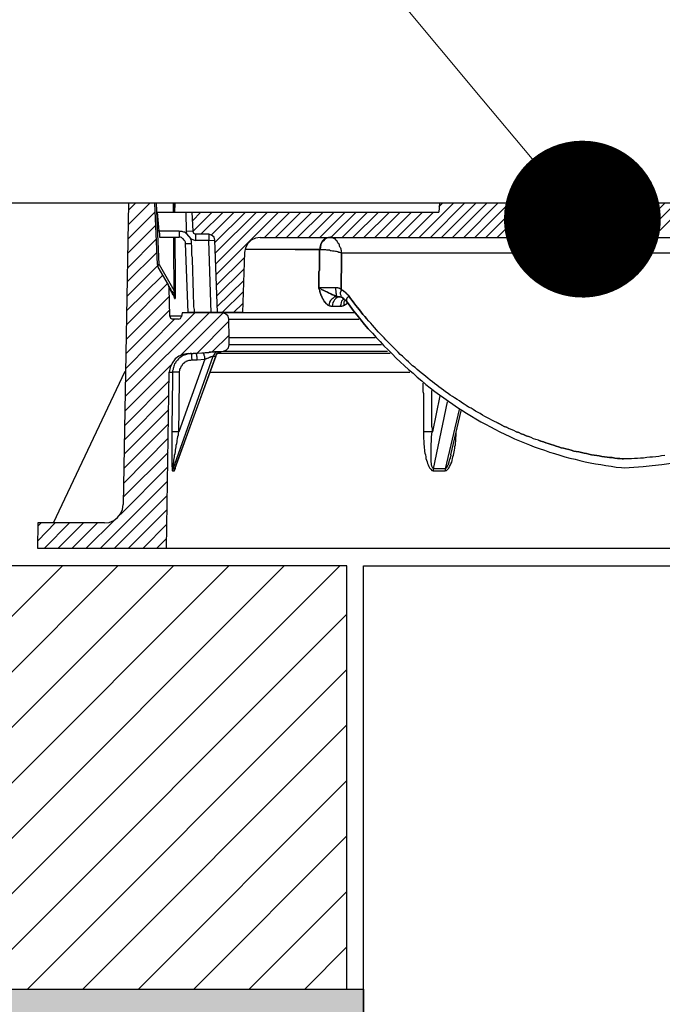
# Model space of a CAD drawing. Units: millimetres. Extents: x 463 to 15379, y -9756 to 21113.
# Drawn here: x 9162 to 9366, y 17676 to 17990 of the extents above; entities that cross this region are included whole.
import ezdxf
from ezdxf import colors
from ezdxf.entities.mleader import LeaderData, LeaderLine
from ezdxf.math import Vec2, Vec3

# ---------------------------------------------------------------- set-up
doc = ezdxf.new("R2010")
doc.units = ezdxf.units.MM
doc.layers.add('ISKOP', color=7, linetype='Continuous')
doc.layers.add('obrubi kotnih polja', color=7, linetype='Continuous', plot=False)
doc.layers.add('TEKST', color=1, linetype='Continuous', lineweight=9)
doc.styles.add('ACO', font='calibri.ttf')

# ---------------------------------------------------------------- blocks, each defined once
blk = doc.blocks.new('_Dot')
at = {"color": 0, "linetype": 'ByBlock', "lineweight": -2}
blk.add_line((-0.5, 0), (-1, 0), dxfattribs=at)
at = {"color": 0, "linetype": 'ByBlock', "const_width": 0.5}
blk.add_lwpolyline([(-0.25, 0, 1), (0.25, 0, 1)], format="xyb", close=True, dxfattribs=at)
blk = doc.blocks.new('314044_n')
blk.add_line((-80, -109.88), (80, -109.88))
for points in [[(-154.95, -2.2), (-152.75, 0)], [(-145.73, -19.46), (-146.52, 0)], [(-145.21, -19.46), (-145.99, 0)], [(-140.75, 0), (-140.75, -2.82)], [(-140.23, -2.82), (-140.23, 0)], [(-140.22, -2.82), (-140.1, 0)], [(-55.84, 0), (-55.96, -2.82)], [(-55.96, -1.11), (-54.85, 0)], [(-1.96, -10.94), (8.98, 0)], [(1.58, -10.94), (12.52, 0)], [(5.12, -10.94), (16.06, 0)], [(-154.91, 0), (-156.61, -95.99)], [(-155.17, -11.47), (-146.39, -2.69)], [(-155.04, -6.88), (-148.16, 0)], [(-145.21, -8.85), (-145.73, -2.82)], [(-145.73, -2.82), (-55.96, -2.82)], [(-136.69, -2.95), (-136.56, -8.98)], [(-134.73, -2.82), (-134.46, -8.85)], [(-134.59, -5.57), (-131.84, -2.82)], [(-134.46, -8.98), (-128.3, -2.82)], [(-131.84, -9.89), (-124.77, -2.82)], [(-128.43, -10.02), (-121.23, -2.82)], [(-127.39, -12.51), (-117.69, -2.82)], [(-127.26, -15.92), (-114.15, -2.82)], [(-127.12, -19.33), (-110.61, -2.82)], [(-126.99, -22.74), (-107.07, -2.82)], [(-111.53, -10.81), (-103.54, -2.82)], [(-107.99, -10.81), (-100, -2.82)], [(-104.45, -10.81), (-96.46, -2.82)], [(-100.91, -10.81), (-92.92, -2.82)], [(-97.38, -10.81), (-89.38, -2.82)], [(-93.84, -10.81), (-85.84, -2.82)], [(-90.3, -10.81), (-82.31, -2.82)], [(-86.76, -10.81), (-78.77, -2.82)], [(-83.35, -10.81), (-75.23, -2.82)], [(-79.82, -10.81), (-71.69, -2.82)], [(-76.28, -10.81), (-68.28, -2.82)], [(-72.74, -10.81), (-64.74, -2.82)], [(-69.2, -10.81), (-61.21, -2.82)], [(-65.66, -10.81), (-57.67, -2.82)], [(-62.12, -10.81), (-51.31, 0)], [(-58.59, -10.81), (-47.77, 0)], [(-55.05, -10.81), (-44.24, 0)], [(-51.51, -10.81), (-40.7, 0)], [(-47.97, -10.81), (-37.16, 0)], [(-44.43, -10.81), (-33.62, 0)], [(-40.89, -10.81), (-30.08, 0)], [(-37.35, -10.81), (-26.54, 0)], [(-33.82, -10.81), (-23.01, 0)], [(-30.28, -10.81), (-19.47, 0)], [(-26.74, -10.81), (-15.93, 0)], [(-23.2, -10.81), (-12.39, 0)], [(-19.66, -10.81), (-8.85, 0)], [(-16.12, -10.81), (-5.31, 0)], [(-12.59, -10.81), (-1.78, 0)], [(-9.05, -10.81), (1.76, 0)], [(-5.51, -10.81), (5.3, 0)], [(8.66, -10.94), (18.75, -0.85)], [(12.19, -10.94), (18.75, -4.39)], [(-155.19, -15.94), (-146.26, -7.01)], [(-138.79, -8.85), (-145.21, -8.85)], [(-145.21, -8.85), (-145.21, -9.24), (-145.08, -9.63), (-145.08, -10.81), (-138.79, -10.81)], [(-136.43, -9.76), (-136.43, -9.63), (-136.69, -9.5), (-136.82, -9.37), (-137.08, -9.24), (-137.35, -9.24), (-137.61, -9.11), (-137.87, -8.98), (-138.53, -8.98), (-138.79, -8.85)], [(-138.79, -8.85), (-138.79, -10.81)], [(-134.46, -8.85), (-136.56, -8.98)], [(-136.56, -8.98), (-136.43, -9.76)], [(-134.46, -8.85), (-134.2, -9.5), (-133.55, -9.89)], [(-155.3, -20.64), (-146, -11.34)], [(-140.62, -10.94), (-140.62, -20.77), (-140.49, -21.43), (-140.49, -27.72)], [(-139.97, -27.85), (-139.97, -18.02), (-140.1, -17.23), (-140.1, -10.94)], [(-136.82, -12.78), (-136.82, -12.38), (-136.95, -11.99), (-137.22, -11.73), (-137.48, -11.34), (-137.74, -11.2), (-138, -10.94), (-138.39, -10.81), (-138.79, -10.81)], [(-136.43, -9.76), (-135.12, -11.34)], [(-134.86, -12.78), (-134.86, -11.99), (-134.99, -11.73), (-135.12, -11.47), (-135.12, -11.34)], [(-135.12, -11.34), (-133.55, -11.86)], [(-129.35, -9.89), (-133.55, -9.89)], [(-133.55, -9.89), (-133.55, -11.86)], [(-129.35, -11.86), (-133.55, -11.86)], [(-127.39, -11.73), (-127.65, -10.81), (-128.43, -10.16), (-129.35, -9.89)], [(-129.35, -9.89), (-129.35, -11.86), (-127.39, -11.73)], [(-128.57, -34.92), (-129.35, -11.86)], [(-126.6, -34.79), (-127.39, -11.73)], [(-127.39, -11.86), (-127.26, -11.86)], [(-112.97, -10.94), (-114.41, -11.07), (-115.85, -11.73), (-116.9, -12.78), (-117.69, -14.22), (-117.95, -15.66)], [(-90.56, -10.81), (-91.22, -10.94), (-91.87, -11.07), (-92.53, -11.47), (-93.05, -11.99), (-93.44, -12.51), (-93.71, -13.17), (-93.97, -13.96), (-93.97, -14.74), (-117.82, -14.74)], [(-112.97, -10.94), (68.15, -10.94)], [(-90.56, -10.81), (-91.22, -10.94), (-91.87, -11.07), (-92.53, -11.47), (-93.05, -11.99), (-93.44, -12.51), (-93.71, -13.17), (-93.97, -13.96), (-93.97, -14.74), (-94.1, -15.27), (-94.1, -21.29), (-94.23, -21.82), (-94.23, -26.93)], [(-90.56, -10.81), (-91.22, -10.94), (-91.74, -11.07), (-92.4, -11.47), (-92.79, -11.99), (-93.31, -12.51), (-93.58, -13.17), (-93.71, -13.96), (-93.84, -14.74), (-92.13, -14.74), (-91.87, -14.87), (-90.82, -14.87), (-90.56, -15), (-90.3, -15), (-89.91, -15.14), (-89.38, -15.14), (-88.99, -15.27), (-88.73, -15.27), (-88.46, -15.4), (-88.2, -15.4), (-87.94, -15.53), (-87.68, -15.53), (-87.42, -15.66), (-87.15, -15.66), (-86.89, -15.79), (-87.02, -15.53), (-87.02, -15.14), (-87.15, -14.87), (-87.15, -14.61), (-87.29, -14.35), (-87.42, -14.09), (-87.55, -13.83), (-87.68, -13.56), (-87.68, -13.3), (-87.81, -13.04), (-88.07, -12.78), (-88.2, -12.51), (-88.33, -12.38), (-88.46, -12.12), (-88.73, -11.86), (-88.86, -11.73), (-88.99, -11.47), (-89.25, -11.34), (-89.51, -11.2), (-89.64, -11.07), (-89.91, -10.94), (-90.17, -10.94), (-90.3, -10.81), (-90.56, -10.81)], [(-90.56, -10.81), (-90.43, -10.81)], [(-155.35, -25.02), (-145.86, -15.66)], [(-136.82, -12.78), (-134.86, -12.78)], [(-135.9, -34.79), (-136.82, -12.78)], [(-133.94, -34.79), (-133.94, -33.88), (-134.07, -32.96), (-134.07, -31.12), (-134.2, -30.21), (-134.2, -27.45), (-134.33, -26.54), (-134.33, -23.79), (-134.46, -22.87), (-134.46, -20.12), (-134.59, -19.2), (-134.59, -17.36), (-134.73, -16.45), (-134.73, -13.69), (-134.86, -12.78)], [(-117.95, -15.66), (-118.61, -34.79)], [(-101.83, -14.74), (-93.97, -14.74)], [(-101.83, -14.74), (-101.7, -14.74)], [(-92.79, -30.86), (-92.92, -30.6), (-93.05, -30.34), (-93.18, -30.08), (-93.31, -29.81), (-93.44, -29.55), (-93.58, -29.29), (-93.58, -29.03), (-93.71, -28.77), (-93.84, -28.5), (-93.97, -28.11), (-93.97, -27.85), (-94.1, -27.59), (-94.23, -27.19), (-94.23, -21.82), (-94.1, -21.29), (-94.1, -15.27), (-93.97, -14.74), (-92.13, -14.74), (-91.87, -14.87), (-90.82, -14.87), (-90.56, -15), (-90.3, -15), (-89.91, -15.14), (-89.38, -15.14), (-88.99, -15.27), (-88.73, -15.27), (-88.46, -15.4), (-88.2, -15.4), (-87.94, -15.53), (-87.68, -15.53), (-87.42, -15.66), (-87.15, -15.66), (-86.89, -15.79), (-87.02, -16.18), (-87.02, -22.08), (-87.15, -22.61), (-87.15, -27.45), (-87.02, -27.59), (-86.89, -27.59), (-86.89, -27.72), (-86.76, -27.72), (-86.63, -27.85), (-86.5, -27.85), (-86.37, -27.98), (-86.24, -27.98), (-86.24, -28.11), (-86.11, -28.11), (-85.97, -28.24), (-85.84, -28.37), (-85.71, -28.37), (-85.71, -28.5), (-85.58, -28.63), (-85.45, -28.77), (-85.32, -28.77), (-85.32, -28.9), (-85.19, -29.03), (-85.06, -29.16), (-84.93, -29.16), (-84.93, -29.29), (-84.8, -29.42), (-84.66, -29.55), (-84.14, -30.34), (-83.62, -30.99), (-83.09, -31.78), (-82.44, -32.57), (-81.91, -33.22), (-81.26, -34.01), (-80.73, -34.66), (-80.21, -35.45), (-79.55, -36.1), (-79.03, -36.76)], [(-93.97, -14.74), (-93.84, -14.74)], [(-126.86, -26.14), (-117.95, -17.23)], [(-87.15, -27.45), (-87.15, -22.61), (-87.02, -22.08), (-87.02, -16.18), (-86.89, -15.79), (1.7, -15.79)], [(1.97, -15.79), (70.25, -15.79)], [(-155.43, -29.68), (-145.73, -19.98)], [(-145.73, -19.46), (-145.73, -19.72), (-145.6, -20.12), (-145.47, -20.38)], [(-145.73, -19.46), (-145.21, -19.46), (-140.49, -27.72)], [(-145.21, -19.46), (-145.47, -19.59), (-145.47, -19.85), (-145.6, -19.98), (-145.6, -20.12)], [(-141.8, -35.97), (-141.93, -26.93), (-141.93, -26.8), (-142.06, -26.67), (-142.06, -26.27), (-142.19, -26.27), (-142.19, -26.01), (-145.47, -20.38)], [(-126.73, -29.55), (-118.08, -20.9)], [(-155.56, -34.27), (-144.03, -22.87)], [(-126.73, -32.96), (-118.21, -24.57)], [(-155.6, -38.76), (-142.46, -25.62)], [(-142.19, -26.27), (-142.06, -26.27), (-142.06, -26.54), (-141.93, -26.54), (-141.8, -26.93), (-141.54, -27.19), (-141.41, -27.72), (-141.02, -28.11), (-140.75, -28.63), (-140.49, -29.29)], [(-141.93, -26.93), (-141.93, -27.19), (-141.8, -27.32), (-141.8, -27.45), (-141.67, -27.45), (-141.67, -27.59), (-141.54, -27.72), (-141.54, -27.85), (-141.41, -27.98), (-141.41, -28.11), (-141.28, -28.24), (-141.28, -28.37), (-141.15, -28.5), (-141.02, -28.63), (-141.02, -28.9), (-140.88, -29.03), (-140.75, -29.16), (-140.62, -29.42), (-140.49, -29.55), (-140.49, -29.81), (-140.36, -30.08), (-140.23, -30.21), (-140.23, -29.94), (-140.36, -29.55), (-140.49, -29.29)], [(-140.49, -27.72), (-140.49, -27.85), (-140.36, -27.98), (-140.36, -28.5), (-140.23, -28.63), (-140.23, -29.55), (-140.36, -29.42), (-140.36, -29.29), (-140.49, -29.29)], [(-140.23, -30.21), (-140.23, -30.34), (-140.1, -30.34), (-140.1, -30.21), (-139.97, -30.21), (-139.97, -27.72), (-140.49, -27.72)], [(-125.03, -34.79), (-118.34, -28.24)], [(-88.99, -26.93), (-94.23, -26.93)], [(-94.23, -26.93), (-94.23, -27.19), (-94.1, -27.59), (-93.97, -27.85), (-93.97, -28.11), (-93.84, -28.5), (-93.71, -28.77), (-93.58, -29.03), (-93.58, -29.29), (-93.44, -29.55), (-93.31, -29.81), (-93.18, -30.08), (-93.05, -30.34), (-92.92, -30.6), (-92.79, -30.86), (-92.66, -31.12), (-92.53, -31.25), (-92.4, -31.52), (-92.13, -31.65), (-92, -31.91), (-91.87, -32.04), (-91.74, -32.17), (-91.48, -32.3), (-91.35, -32.43), (-91.09, -32.57)], [(-88.46, -29.68), (-88.86, -29.68), (-88.99, -29.55), (-89.12, -29.42), (-89.38, -29.42), (-89.51, -29.29), (-89.77, -29.16), (-89.91, -29.16), (-90.17, -29.03), (-90.43, -28.9), (-90.69, -28.77), (-90.95, -28.63), (-91.22, -28.5), (-91.48, -28.37), (-91.74, -28.24), (-92, -28.11), (-92.26, -27.98), (-92.66, -27.85), (-92.92, -27.72), (-93.18, -27.59), (-93.44, -27.45), (-93.71, -27.19), (-93.97, -27.06), (-94.23, -26.93)], [(-87.15, -27.45), (-87.29, -27.45), (-87.29, -27.32), (-87.55, -27.32), (-87.55, -27.19), (-87.68, -27.19), (-87.81, -27.06), (-88.2, -27.06), (-88.2, -26.93), (-94.23, -26.93), (-93.97, -27.06), (-93.71, -27.19), (-93.44, -27.45), (-93.18, -27.59), (-92.92, -27.72), (-92.66, -27.85), (-92.26, -27.98), (-92, -28.11), (-91.74, -28.24), (-91.48, -28.37), (-91.22, -28.5), (-90.95, -28.63), (-90.69, -28.77), (-90.43, -28.9), (-90.17, -29.03), (-89.91, -29.16), (-89.77, -29.16), (-89.51, -29.29), (-89.38, -29.42), (-89.12, -29.42), (-88.99, -29.55), (-88.86, -29.68), (-88.46, -29.68), (-88.99, -29.81), (-89.38, -29.94), (-89.77, -30.34), (-90.17, -30.6), (-90.56, -30.99), (-90.82, -31.52), (-90.95, -32.04), (-91.09, -32.57), (-91.35, -32.43), (-91.48, -32.3), (-91.74, -32.17), (-91.87, -32.04), (-92, -31.91), (-92.13, -31.65), (-92.4, -31.52), (-92.53, -31.25), (-92.66, -31.12)], [(-88.99, -26.93), (-88.99, -27.45), (-88.86, -27.98), (-88.86, -28.5), (-88.73, -28.9), (-88.73, -29.29), (-88.6, -29.55), (-88.46, -29.68)], [(-87.15, -27.45), (-87.29, -27.45), (-87.29, -27.32), (-87.55, -27.32), (-87.55, -27.19), (-87.68, -27.19), (-87.81, -27.06), (-88.2, -27.06), (-88.2, -26.93), (-88.99, -26.93)], [(-87.15, -27.45), (-87.29, -27.98), (-87.42, -28.5), (-87.42, -28.9), (-87.29, -29.29), (-87.29, -29.68), (-87.02, -29.94), (-86.76, -30.08)], [(-87.15, -27.45), (-87.29, -27.98), (-87.42, -28.5), (-87.42, -28.9), (-87.29, -29.29), (-87.29, -29.68), (-87.02, -29.94), (-86.76, -30.08)], [(-84.66, -29.55), (-84.8, -29.42), (-84.93, -29.29), (-84.93, -29.16), (-85.06, -29.16), (-85.19, -29.03), (-85.32, -28.9), (-85.32, -28.77), (-85.45, -28.77), (-85.58, -28.63), (-85.71, -28.5), (-85.71, -28.37), (-85.84, -28.37), (-85.97, -28.24), (-86.11, -28.11), (-86.24, -28.11), (-86.24, -27.98), (-86.37, -27.98), (-86.5, -27.85), (-86.63, -27.85), (-86.76, -27.72), (-86.89, -27.72), (-86.89, -27.59), (-87.02, -27.59), (-87.15, -27.45)], [(-155.69, -43.44), (-141.93, -29.68)], [(-88.46, -29.68), (-88.99, -29.81), (-89.38, -29.94), (-89.77, -30.34), (-90.17, -30.6), (-90.56, -30.99), (-90.82, -31.52), (-90.95, -32.04), (-91.09, -32.57)], [(-87.55, -29.94), (-87.94, -29.94), (-88.46, -30.08), (-88.86, -30.34), (-89.25, -30.73), (-89.51, -31.25), (-89.77, -31.65), (-89.91, -32.3), (-90.04, -32.83)], [(-87.29, -29.94), (-87.55, -29.94), (-87.55, -29.81), (-88.2, -29.81), (-88.33, -29.68), (-88.46, -29.68)], [(-87.29, -29.94), (-87.55, -29.94)], [(-86.37, -30.47), (-86.63, -30.73), (-87.02, -31.25), (-87.15, -31.65), (-87.29, -32.3), (-87.42, -32.83)], [(-86.76, -30.08), (-87.02, -30.08), (-87.29, -29.94)], [(-86.76, -30.08), (-86.5, -30.34), (-86.11, -30.6), (-85.71, -30.86), (-85.45, -31.25), (-84.27, -32.83), (-83.22, -34.27), (-82.04, -35.71), (-80.86, -37.15), (-79.68, -38.59), (-78.5, -40.04), (-77.19, -41.35), (-76.01, -42.79), (-74.7, -44.1), (-73.52, -45.41), (-72.21, -46.72), (-70.9, -48.03), (-69.59, -49.34), (-68.28, -50.52), (-66.97, -51.83), (-65.66, -53.01), (-64.22, -54.19), (-62.91, -55.37), (-61.47, -56.55), (-60.16, -57.73), (-58.72, -58.78), (-57.27, -59.95), (-55.83, -61), (-54.39, -62.05), (-52.95, -63.1), (-51.51, -64.02), (-50.07, -65.07), (-48.63, -65.98), (-47.18, -66.9), (-45.61, -67.82), (-44.17, -68.73), (-42.6, -69.65), (-41.16, -70.44), (-39.58, -71.23), (-38.14, -72.01), (-36.57, -72.8), (-35, -73.58), (-33.42, -74.37), (-31.85, -75.03), (-30.28, -75.68), (-28.71, -76.34), (-27.13, -76.99), (-25.56, -77.65), (-23.99, -78.17), (-22.28, -78.69), (-20.71, -79.35), (-19.14, -79.74), (-17.44, -80.27), (-15.86, -80.79), (-14.29, -81.19), (-12.59, -81.58), (-11.01, -81.97), (-9.31, -82.36), (-7.74, -82.76), (-6.03, -83.02), (-4.33, -83.28), (-2.76, -83.54), (-1.05, -83.81), (0.52, -84.07), (2.22, -84.2), (3.19, -84.27)], [(-86.11, -30.6), (-86.5, -30.34), (-86.76, -30.08)], [(-85.84, -30.73), (-86.11, -31.12), (-86.24, -31.52), (-86.24, -32.57)], [(-78.5, -40.04), (-79.68, -38.59), (-80.86, -37.15), (-82.04, -35.71), (-83.22, -34.27), (-84.27, -32.83), (-85.45, -31.25), (-85.71, -30.86), (-86.11, -30.6)], [(-84.66, -29.55), (-85.06, -29.94), (-85.32, -30.21), (-85.45, -30.6), (-85.45, -31.25)], [(2.88, -81.45), (2.48, -81.45), (1.7, -81.32), (0.91, -81.32), (0.13, -81.19), (-0.79, -81.05), (-1.58, -81.05), (-2.36, -80.92), (-3.15, -80.79), (-4.07, -80.66), (-4.85, -80.53), (-5.64, -80.4), (-6.43, -80.27), (-7.34, -80.14), (-8.13, -80.01), (-8.92, -79.74), (-9.7, -79.61), (-10.49, -79.48), (-11.41, -79.22), (-12.19, -79.09), (-12.98, -78.96), (-13.77, -78.69), (-14.55, -78.43), (-15.47, -78.3), (-16.26, -78.04), (-17.04, -77.91), (-17.83, -77.65), (-18.61, -77.38), (-19.4, -77.12), (-20.19, -76.86), (-21.1, -76.6), (-21.89, -76.34), (-22.68, -76.07), (-23.46, -75.81), (-24.25, -75.55), (-25.04, -75.29), (-25.82, -75.03), (-26.61, -74.63), (-27.4, -74.37), (-28.18, -74.11), (-28.97, -73.71), (-29.75, -73.45), (-30.54, -73.06), (-31.33, -72.8), (-32.11, -72.4), (-32.9, -72.14), (-33.69, -71.75), (-34.47, -71.36), (-35.13, -71.09), (-35.91, -70.7), (-36.7, -70.31), (-37.49, -69.91), (-38.27, -69.52), (-39.06, -69.13), (-39.84, -68.73), (-40.5, -68.34), (-41.29, -67.95), (-42.07, -67.56), (-42.86, -67.03), (-43.51, -66.64), (-44.3, -66.25), (-45.09, -65.72), (-45.74, -65.33), (-46.53, -64.93), (-47.31, -64.41), (-47.97, -64.02), (-48.76, -63.49), (-49.41, -62.97), (-50.2, -62.58), (-50.98, -62.05), (-51.64, -61.53), (-52.43, -61.13), (-53.08, -60.61), (-53.87, -60.09), (-54.52, -59.56), (-55.31, -59.04), (-55.96, -58.51), (-56.62, -57.99), (-57.41, -57.46), (-58.06, -56.94), (-58.72, -56.42), (-59.5, -55.76), (-60.16, -55.24), (-60.81, -54.71), (-61.6, -54.06), (-62.25, -53.53), (-62.91, -53.01), (-63.56, -52.35), (-64.35, -51.83), (-65.01, -51.17), (-65.66, -50.52), (-66.32, -50), (-66.97, -49.34), (-67.63, -48.68), (-68.28, -48.16), (-68.94, -47.5), (-69.59, -46.85), (-70.25, -46.19), (-70.9, -45.54), (-71.56, -44.88), (-72.21, -44.23), (-72.87, -43.57), (-73.39, -42.92), (-74.05, -42.26), (-74.7, -41.61), (-75.36, -40.95), (-75.88, -40.3), (-76.54, -39.64), (-77.19, -38.86), (-77.72, -38.2), (-78.37, -37.55), (-79.03, -36.76), (-79.55, -36.1), (-80.21, -35.45), (-80.73, -34.66), (-81.26, -34.01), (-81.91, -33.22), (-82.44, -32.57), (-83.09, -31.78), (-83.62, -30.99), (-84.14, -30.34), (-84.66, -29.55)], [(-155.76, -47.96), (-141.8, -34.01)], [(-121.49, -34.79), (-118.47, -31.91)], [(-91.09, -32.57), (-90.95, -32.57), (-90.82, -32.7), (-90.43, -32.7), (-90.43, -32.83), (-90.04, -32.83)], [(-90.04, -32.83), (-87.42, -32.83)], [(-87.42, -32.83), (-86.89, -32.83), (-86.89, -32.7), (-86.5, -32.7), (-86.5, -32.57), (-86.24, -32.57)], [(-86.24, -32.57), (-86.11, -32.43), (-85.97, -32.43), (-85.84, -32.3), (-85.71, -32.3), (-85.71, -32.17), (-85.58, -32.17), (-85.45, -32.04), (-85.32, -32.04), (-85.32, -31.91), (-85.19, -31.91), (-85.19, -31.78), (-85.06, -31.78)], [(-156, -61.57), (-129.22, -34.92)], [(-155.92, -57.04), (-133.81, -34.92)], [(-155.82, -52.62), (-140.23, -36.89)], [(-141.8, -35.97), (-141.54, -36.63), (-140.88, -36.89)], [(-138, -35.97), (-141.8, -35.97)], [(-139.05, -36.89), (-140.88, -36.89)], [(-139.05, -36.89), (-138.39, -36.76), (-138, -36.1)], [(-138.26, -48.42), (-124.77, -34.92)], [(-122.93, -36.89), (-123.19, -35.97), (-123.98, -35.19), (-124.9, -34.92), (-137.87, -34.92), (-138, -36.1)], [(-118.61, -34.79), (-135.9, -34.79)], [(-135.9, -47.9), (-134.33, -47.9), (-124.63, -47.11), (-123.72, -46.72), (-123.06, -46.06), (-122.8, -45.15), (-122.8, -42.92), (-122.93, -36.89)], [(-133.15, -47.9), (-122.93, -37.55)], [(-83.09, -34.92), (-124.9, -34.92)], [(-122.93, -36.89), (-81.52, -36.89)], [(-118.61, -34.79), (-82.7, -34.79)], [(-128.3, -47.37), (-122.8, -42)], [(-76.28, -42.92), (-122.8, -42.92)], [(-74.31, -45.15), (-122.8, -45.15)], [(-135.9, -47.9), (-137.48, -48.16), (-138.92, -48.68), (-140.1, -49.6), (-141.02, -50.91), (-141.67, -52.35), (-141.93, -53.8)], [(-134.59, -49.86), (-134.73, -49.47), (-134.73, -48.29), (-134.86, -48.03), (-134.86, -47.9), (-135.25, -47.9), (-135.64, -48.03), (-136.04, -48.03), (-136.43, -48.16), (-136.82, -48.29), (-137.22, -48.42), (-137.48, -48.55), (-137.87, -48.68), (-138.13, -48.95), (-138.53, -49.21), (-138.79, -49.34), (-139.05, -49.6), (-139.31, -50), (-139.57, -50.26), (-139.84, -50.52), (-139.97, -50.91), (-140.23, -51.17), (-140.36, -51.57), (-140.49, -51.96), (-140.62, -52.35), (-140.75, -52.62), (-140.75, -53.01), (-140.88, -53.4), (-140.88, -53.8)], [(-140.75, -84.59), (-127.91, -48.68)], [(-127.12, -48.68), (-140.23, -84.59), (-140.75, -84.59)], [(-140.1, -84.46), (-127.12, -48.68)], [(-130.66, -49.73), (-138.92, -72.8)], [(-138.66, -53.8), (-138.66, -53.53), (-138.53, -53.27), (-138.53, -52.75), (-138.39, -52.62), (-138.26, -52.35), (-138.13, -52.09), (-138, -51.83), (-137.87, -51.7), (-137.74, -51.44), (-137.61, -51.17), (-137.48, -51.04), (-137.22, -50.91), (-137.08, -50.65), (-136.82, -50.52), (-136.56, -50.39), (-136.43, -50.26), (-136.17, -50.26), (-135.9, -50.13), (-135.64, -50), (-135.12, -50), (-134.86, -49.86), (-134.59, -49.86)], [(-134.59, -49.86), (-133.02, -49.86)], [(-133.28, -47.9), (-134.33, -47.9)], [(-131.06, -47.77), (-133.28, -47.9)], [(-133.28, -47.9), (-133.15, -47.9)], [(-133.02, -49.86), (-133.02, -48.95), (-133.15, -48.82), (-133.15, -48.16), (-133.28, -48.16), (-133.28, -47.9)], [(-133.02, -49.86), (-130.66, -49.73)], [(-126.21, -47.37), (-127.52, -47.37), (-127.65, -47.5), (-129.22, -47.5), (-129.48, -47.64), (-130.53, -47.64), (-130.79, -47.77), (-131.06, -47.77)], [(-130.66, -49.73), (-130.66, -48.95), (-130.79, -48.55), (-130.79, -48.29), (-130.92, -48.03), (-130.92, -47.9), (-131.06, -47.77)], [(-130.66, -49.73), (-130.53, -49.6), (-130.27, -49.6), (-130.14, -49.47), (-130.01, -49.47), (-129.88, -49.34), (-129.75, -49.34), (-129.48, -49.21), (-129.35, -49.21), (-129.22, -49.08), (-128.96, -49.08), (-128.83, -48.95), (-128.7, -48.95), (-128.57, -48.82), (-128.3, -48.82), (-128.17, -48.68), (-127.91, -48.68)], [(-126.21, -47.37), (-126.6, -47.37), (-126.99, -47.5), (-127.26, -47.77), (-127.52, -48.03), (-127.78, -48.29), (-127.91, -48.68)], [(-127.91, -48.68), (-127.12, -48.68)], [(-125.42, -47.37), (-125.81, -47.37), (-126.21, -47.5), (-126.47, -47.77), (-126.73, -48.03), (-126.99, -48.29), (-127.12, -48.68)], [(-127.12, -48.68), (-126.99, -48.55), (-126.99, -48.29), (-126.86, -48.16), (-126.73, -47.9), (-126.6, -47.77), (-126.47, -47.77), (-126.34, -47.64), (-126.21, -47.64), (-126.08, -47.5), (-125.94, -47.5), (-125.81, -47.37), (-125.55, -47.37)], [(-71.56, -47.9), (-126.73, -47.9)], [(-125.42, -47.37), (-126.21, -47.37)], [(-125.68, -47.37), (-125.42, -47.37)], [(-124.63, -47.11), (-72.35, -47.11)], [(16.07, -80.4), (15.02, -80.53), (14.11, -80.66), (13.19, -80.79), (12.14, -80.92), (11.22, -80.92), (10.3, -81.05), (9.26, -81.19), (8.34, -81.19), (7.29, -81.32), (6.37, -81.32), (5.46, -81.45), (2.88, -81.45)], [(-156.09, -66.25), (-141.41, -51.57)], [(3.19, -84.27), (6.17, -84.14), (9.18, -83.88), (12.06, -83.62), (15.08, -83.23), (18.09, -82.83)], [(-178.89, -101.89), (-155.96, -53.53)], [(-142.85, -109.88), (-141.93, -53.8)], [(-141.93, -53.8), (-140.88, -53.8)], [(-140.88, -53.8), (-140.88, -59.3), (-141.02, -60.09), (-141.02, -67.29), (-141.15, -68.08), (-141.15, -72.8)], [(-138.66, -53.8), (-140.88, -53.8)], [(-138.92, -72.8), (-138.92, -69.65), (-138.79, -68.87), (-138.79, -61), (-138.66, -60.09), (-138.66, -53.8)], [(-128.96, -53.8), (-65.27, -53.8)], [(-156.16, -70.78), (-141.93, -56.55)], [(-61.08, -57.33), (-61.08, -59.95), (-60.94, -60.61), (-60.94, -72.8)], [(-156.22, -75.42), (-142.06, -61.13)], [(-58.06, -72.8), (-58.06, -71.75), (-58.19, -71.09), (-58.19, -59.69)], [(-55.7, -61.4), (-58.06, -72.8)], [(-156.33, -79.98), (-142.06, -65.72)], [(-57.67, -84.59), (-53.21, -63.23)], [(-49.54, -65.72), (-54, -84.59), (-57.67, -84.59)], [(-52.16, -80.14), (-48.89, -66.11)], [(-156.41, -84.52), (-142.19, -70.31)], [(-37.49, -69.91), (-36.7, -70.31), (-35.91, -70.7), (-35.13, -71.09), (-34.47, -71.36), (-33.69, -71.75)], [(-156.48, -89.18), (-142.33, -74.89)], [(-141.15, -72.8), (-141.15, -83.94), (-141.02, -84.33), (-141.02, -85.12), (-140.88, -85.25)], [(-140.75, -84.59), (-140.75, -83.81), (-140.62, -83.28), (-140.62, -82.89), (-140.49, -82.36), (-140.49, -81.84), (-140.36, -81.32), (-140.23, -80.79), (-140.23, -80.27), (-140.1, -79.74), (-139.97, -79.22), (-139.97, -78.69), (-139.84, -78.17), (-139.71, -77.65), (-139.71, -77.12), (-139.57, -76.6), (-139.44, -76.07), (-139.44, -75.55), (-139.31, -75.03), (-139.18, -74.37), (-139.05, -73.85), (-139.05, -73.32), (-138.92, -72.8), (-141.15, -72.8)], [(-60.94, -72.8), (-60.94, -75.03), (-60.81, -75.68), (-60.81, -76.86), (-60.68, -77.38), (-60.68, -77.91), (-60.55, -78.56), (-60.55, -79.09), (-60.42, -79.61), (-60.29, -80.14), (-60.16, -80.79), (-60.16, -81.32), (-59.9, -81.84), (-59.76, -82.36), (-59.63, -82.89), (-59.37, -83.41), (-59.24, -83.94), (-58.98, -84.33), (-58.59, -84.72), (-58.19, -85.12), (-57.8, -85.25)], [(-57.67, -84.59), (-57.93, -84.46), (-58.06, -84.2), (-58.19, -83.81), (-58.32, -83.28), (-58.32, -82.89), (-58.45, -82.36), (-58.45, -76.6), (-58.32, -76.07), (-58.32, -74.37), (-58.19, -73.85), (-58.19, -73.32), (-58.06, -72.8), (-60.94, -72.8)], [(-54, -85.25), (-53.61, -85.12), (-53.21, -84.85), (-52.82, -84.46), (-52.56, -83.94), (-52.29, -83.41), (-52.16, -83.02), (-51.9, -82.5), (-51.77, -81.97), (-51.64, -81.32), (-51.51, -80.79), (-51.38, -80.27), (-51.25, -79.74), (-51.12, -79.22), (-50.98, -78.69), (-50.85, -78.04), (-50.85, -77.52), (-50.72, -76.99), (-50.72, -76.47), (-50.59, -75.81), (-50.59, -74.76), (-50.46, -74.11), (-50.46, -73.06)], [(-31.33, -72.8), (-30.54, -73.06), (-29.75, -73.45), (-28.97, -73.71), (-28.18, -74.11), (-27.4, -74.37)], [(-24.25, -75.55), (-23.46, -75.81), (-22.68, -76.07), (-21.89, -76.34), (-21.1, -76.6), (-20.19, -76.86), (-19.4, -77.12), (-18.61, -77.38), (-17.83, -77.65), (-17.04, -77.91), (-16.26, -78.04), (-15.47, -78.3), (-14.55, -78.43), (-13.77, -78.69), (-12.98, -78.96), (-12.19, -79.09), (-11.41, -79.22), (-10.49, -79.48), (-9.7, -79.61), (-8.92, -79.74), (-8.13, -80.01), (-7.34, -80.14), (-6.43, -80.27), (-5.64, -80.4), (-4.85, -80.53), (-4.07, -80.66), (-3.15, -80.79), (-2.36, -80.92), (-1.58, -81.05), (-0.79, -81.05), (0.13, -81.19), (0.91, -81.32), (1.7, -81.32), (2.48, -81.45), (2.88, -81.45)], [(-156.57, -93.59), (-142.33, -79.48)], [(-52.16, -80.14), (-52.16, -80.4), (-52.29, -80.66), (-52.29, -80.79), (-52.43, -81.05), (-52.43, -81.32), (-52.56, -81.58), (-52.56, -81.71), (-52.69, -81.97), (-52.69, -82.1), (-52.82, -82.36), (-52.82, -82.63), (-52.95, -82.76), (-52.95, -83.02), (-53.08, -83.15), (-53.08, -83.41), (-53.21, -83.54), (-53.34, -83.81), (-53.34, -83.94), (-53.47, -84.07), (-53.61, -84.33), (-53.74, -84.46), (-53.87, -84.59), (-54, -84.59), (-54, -85.25)], [(-157.53, -99.14), (-142.46, -84.07)], [(-140.75, -84.59), (-140.88, -84.85), (-140.88, -85.25)], [(-140.36, -85.25), (-140.23, -85.25), (-140.23, -84.85), (-140.1, -84.85), (-140.1, -84.33)], [(-140.1, -84.46), (-140.1, -84.59), (-140.23, -84.59), (-140.23, -84.85), (-140.36, -85.25)], [(-140.1, -84.59), (-140.1, -84.46)], [(-57.67, -84.59), (-57.8, -84.85), (-57.8, -85.25)], [(-140.88, -85.25), (-140.36, -85.25)], [(-57.8, -85.25), (-54, -85.25)], [(-163.82, -109.88), (-142.46, -88.52)], [(-159.36, -109.88), (-142.59, -93.11)], [(-162.64, -101.89), (-161.07, -101.76), (-159.62, -101.1), (-158.45, -100.19), (-157.53, -99.01), (-156.87, -97.57), (-156.61, -95.99)], [(-154.91, -109.88), (-142.72, -97.7)], [(-162.64, -101.89), (-183.87, -101.89), (-184, -109.88)], [(-183.87, -107.53), (-178.36, -101.89)], [(-183.87, -102.94), (-182.82, -101.89)], [(-181.77, -109.88), (-173.78, -101.89)], [(-177.32, -109.88), (-169.32, -101.89)], [(-172.86, -109.88), (-164.87, -101.89)], [(-168.4, -109.88), (-159.36, -100.97)], [(-150.32, -109.88), (-142.72, -102.28)], [(-145.86, -109.88), (-142.85, -106.87)], [(-184, -109.88), (184, -109.88)]]:
    blk.add_lwpolyline(points)

msp = doc.modelspace()

# ---------------------------------------------------------------- hatches: boundary and pattern name
at = {"layer": 'ISKOP'}
h = msp.add_hatch(dxfattribs=at)
h.set_pattern_fill('ANSI31', color=256, scale=100, style=0)
h.set_pattern_definition([(45, (9004.944, 17680.631), (-8.83883, 8.83883), [])])
h.paths.add_polyline_path([(9265.896, 17815.514), (9154.944, 17815.514), (9154.944, 17880.631), (9104.944, 17880.631), (9004.944, 17680.631), (9265.896, 17680.631)])
at = {"layer": 'TEKST'}
h = msp.add_hatch(dxfattribs=at)
h.set_pattern_fill('AR-CONC', color=0, scale=20, angle=45, style=0)
h.set_pattern_definition([(95, (-48684.98, 13593.41), (110.3104, 92.56142), [15, -165]), (40, (-48684.98, 13593.41), (-125.99843, 86.75363), [12, -132]), (145.4514, (-48675.79, 13601.12), (-15.6879, 179.31506), [12.74804, -140.22842]), (91.1842, (-48713.26, 13621.7), (174.3386, 127.52275), [22.5, -247.5]), (141.6356, (-48698.73, 13632.32), (-5.5798, 269.94234), [19.12206, -210.3426]), (36.1842, (-48713.26, 13621.7), (-5.58, 269.9423), [18, -198]), (66, (-48692.05, 13628.76), (141.35431, 27.4765), [15, -165]), (11, (-48692.05, 13628.76), (-68.14172, 136.9617), [12, -132]), (116.4514, (-48680.27, 13631.05), (73.21272, 164.43812), [12.74804, -140.22842]), (82.5, (-48684.98, 13593.41), (-45.358637, 48.797964), [0, -130.4, 0, -134, 0, -132.5]), (52.5, (-48684.98, 13593.41), (-18.57459, 92.98189), [0, -76.4, 0, -127.4, 0, -50.5]), (12.5, (-48716.515, 13561.87), (78.683633, 72.30415), [0, -50, 0, -156, 0, -207]), (2.5, (-48730.66, 13547.73), (68.318, 96.63196), [0, -65, 0, -103.6, 0, -147])])
h.paths.add_polyline_path([(9596.626, 17880.631), (9596.626, 17931.063), (11224.755, 17931.063), (10817.15, 17260.597), (9431.182, 17260.597), (9431.182, 17680.631), (9696.626, 17680.631)])
h.paths.add_polyline_path([(2727.797, 17931.063), (9104.944, 17931.063), (9104.944, 17880.631), (9004.944, 17680.631), (9271.182, 17680.631), (9271.182, 17260.597), (2728.368, 17260.597)])

# ---------------------------------------------------------------- linework, layer by layer
for p, q in [((12206.858, 17931.063), (2042.73, 17931.063)), ((9271.182, 17017.067), (9271.182, 17815.514)), ((9271.182, 17815.514), (9431.182, 17815.514))]:
    msp.add_line(p, q)
at = {"layer": 'ISKOP'}
msp.add_lwpolyline([(9265.896, 17815.514), (9154.944, 17815.514), (9154.944, 17880.631), (9104.944, 17880.631), (9004.944, 17680.631), (9265.896, 17680.631)], close=True, dxfattribs=at)
at = {"layer": 'obrubi kotnih polja'}
msp.add_lwpolyline([(2727.797, 17931.063), (9104.944, 17931.063), (9104.944, 17880.631), (9004.944, 17680.631), (9271.182, 17680.631), (9271.182, 17260.597), (2728.368, 17260.597)], close=True, dxfattribs=at)

# ---------------------------------------------------------------- block references
msp.add_blockref('314044_n', (9351.182, 17931.063))

# ---------------------------------------------------------------- leaders
at = {"layer": 'TEKST'}
ml = msp.add_multileader_mtext('Standard', dxfattribs=at)
ml.set_content('POKLOPAC INSPEKCIJSKOG PRIKLJUČKA SVIJ. OTVORA Ř160', color=256, style='ACO')
ml.set_leader_properties(color=256, linetype='ByLayer', lineweight=-1)
ml.set_arrow_properties(name='DOT')
ml.build(insert=Vec2(0, 0))
ml.multileader.update_dxf_attribs({"dogleg_length": 50, "arrow_head_size": 50})
ctx = ml.context
ctx.base_point, ctx.char_height, ctx.arrow_head_size, ctx.landing_gap_size, ctx.plane_origin = Vec3(6446.97, 18615.397), 100, 50, 25, Vec3(9241.795, 17335.026)
ctx.text_align_type = 2
notes = []
notes.append((ctx, [(0, (1, 1, 0), (8765.797, 18615.397), (-1, 0), 50, [(0, [(9340.945, 17926.008)], 0, [])])]))
ctx.mtext.insert, ctx.mtext.width, ctx.mtext.alignment, ctx.mtext.flow_direction = Vec3(8690.797, 18666.25), 2254.60382, 3, 5
for ctx, leaders in notes:
    for number, flags, end, landing, length, lines in leaders:
        leader = LeaderData()
        leader.index, (leader.has_last_leader_line, leader.has_dogleg_vector, leader.attachment_direction) = number, flags
        leader.last_leader_point, leader.dogleg_vector, leader.dogleg_length = Vec3(end), Vec3(landing), length
        for number, points, colour, breaks in lines:
            line = LeaderLine()
            line.index, line.vertices, line.color, line.breaks = number, Vec3.list(points), colors.encode_raw_color(colour), breaks
            leader.lines.append(line)
        ctx.leaders.append(leader)

doc.saveas('drawing.dxf')
